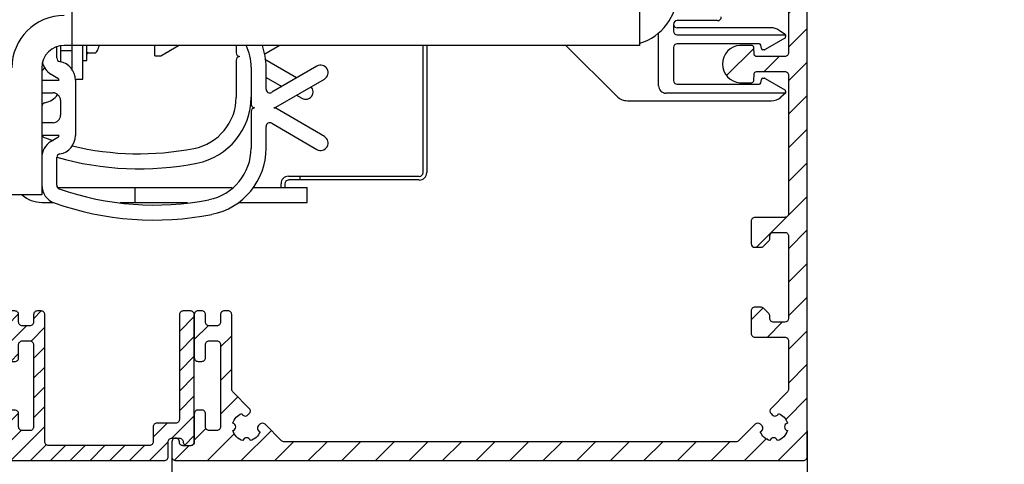
# Model space of a CAD drawing. Units: millimetres. Extents: x 113 to 8406, y 62 to 7885.
# Drawn here: x 4798 to 4930, y 3326 to 3385 of the extents above; entities that cross this region are included whole.
import ezdxf

# ---------------------------------------------------------------- set-up
doc = ezdxf.new("R2010")
doc.units = ezdxf.units.MM
for name, color, linetype in [('2', 7, 'Continuous'), ('dimension-Bemassung', 5, 'Continuous'), ('hatching-Schraffur', 5, 'Continuous'), ('helpline-Hilfslinie', 2, 'Continuous'), ('outline-Körperkante', 7, 'Continuous')]:
    doc.layers.add(name, color=color, linetype=linetype)
doc.layers.add('Ansichtsfenster', color=3, linetype='Continuous', plot=False)
doc.layers.get('0').off()
doc.layers.get('Ansichtsfenster').off()
doc.layers.get('helpline-Hilfslinie').off()
doc.styles.add('Text_5', font='ARIAL.TTF', dxfattribs={"height": 5})
doc.dimstyles.new('Details', dxfattribs={"dimtxt": 5, "dimasz": 6, "dimexe": 1.25, "dimexo": 0.625, "dimgap": 2, "dimtad": 1, "dimdec": 1, "dimtxsty": 'Text_5', "dimcen": 2.5, "dimadec": 0, "dimazin": 0, "dimtfac": 1, "dimtdec": 1, "dimtmove": 0, "dimatfit": 3, "dimfxl": 1, "dimarcsym": 0})

# ---------------------------------------------------------------- blocks, each defined once
blk = doc.blocks.new('Seitenriss_Eingang_TEP_TXP')
at = {"layer": 'hatching-Schraffur'}
h = blk.add_hatch(dxfattribs=at)
h.set_pattern_fill('ANSI37', color=256, scale=3, style=0)
h.set_pattern_definition([(45, (42.141, -205), (-6.73519, 6.73519), []), (135, (42.141, -205), (-6.73519, -6.73519), [])])
edge = h.paths.add_edge_path()
edge.add_line((265.37, 0.54), (265.37, 220.81))
edge.add_line((265.37, 0.54), (323.57, 0.54))
edge.add_line((323.57, 0.54), (341.03, 0.54))
edge.add_line((341.03, 0.54), (341.03, 44.12))
edge.add_line((341.03, 0.54), (341.03, 207.54))
edge.add_line((341.03, 207.54), (520.24, 207.54))
edge.add_line((265.37, 220.81), (520.24, 220.81))
edge.add_line((520.24, 207.54), (520.24, 220.81))
blk = doc.blocks.new('313859_TEP_Verschalung')
at = {"layer": 'hatching-Schraffur'}
h = blk.add_hatch(dxfattribs=at)
h.set_pattern_fill('ANSI31', color=256, style=0)
h.set_pattern_definition([(45, (-381.905, -320.474), (-2.245064, 2.245064), [])])
edge = h.paths.add_edge_path()
edge.add_arc((-2.05, -1.44), 1.9, 274.8503, 335.1562, ccw=False)
edge.add_arc((-2.38, -3.36), 0.5, 3.1154, 124.9999)
edge.add_line((-2.67, -2.95), (-3, -3.18))
edge.add_arc((-2.72, -3.59), 0.5, 125.0742, 232.8813)
edge.add_arc((0, 0), 5, 232.8813, 359.9783)
edge.add_arc((5.5, 0), 0.5, 90, 179.9783, ccw=False)
edge.add_line((5.5, 0.5), (7, 0.5))
edge.add_arc((7, 0), 0.5, 0, 90, ccw=False)
edge.add_line((7.5, 0), (7.5, -69.5))
edge.add_arc((7, -69.5), 0.5, 270.0002, 360, ccw=False)
edge.add_line((7, -70), (6, -70))
edge.add_arc((6, -70.5), 0.5, 90.0002, 180)
edge.add_line((5.5, -70.5), (5.5, -72.5))
edge.add_arc((6, -72.5), 0.5, 180, 270)
edge.add_line((6, -73), (7, -73))
edge.add_arc((7, -73.5), 0.5, 0, 90, ccw=False)
edge.add_line((7.5, -73.5), (7.5, -140.5))
edge.add_arc((7, -140.5), 0.5, -90, 0, ccw=False)
edge.add_line((7, -141), (3.21, -141))
edge.add_arc((3.21, -140.7), 0.3, 185.0002, 270, ccw=False)
edge.add_line((2.91, -140.73), (2.83, -139.78))
edge.add_arc((2.53, -139.8), 0.3, 5.0002, 90)
edge.add_line((2.53, -139.5), (1, -139.5))
edge.add_arc((1.17, -142), 2.51, 93.9194, 266.0806)
edge.add_line((1, -144.5), (2.53, -144.5))
edge.add_arc((2.53, -144.2), 0.3, 270, 354.9997)
edge.add_line((2.83, -144.23), (2.91, -143.28))
edge.add_arc((3.21, -143.3), 0.3, 90, 174.9997, ccw=False)
edge.add_line((3.21, -143), (7, -143))
edge.add_arc((7, -143.5), 0.5, 0, 90, ccw=False)
edge.add_line((7.5, -143.5), (7.5, -162))
edge.add_arc((7, -162), 0.5, -90, 0, ccw=False)
edge.add_line((7, -162.5), (3, -162.5))
edge.add_arc((3, -163), 0.5, 90, 180.0002)
edge.add_line((2.5, -163), (2.5, -166))
edge.add_arc((3, -166), 0.5, 180.0002, 270)
edge.add_line((3, -166.5), (3.79, -166.5))
edge.add_arc((3.79, -166), 0.5, 270, 315)
edge.add_line((4.15, -166.36), (4.85, -165.65))
edge.add_arc((4.5, -165.29), 0.5, 315, 360)
edge.add_line((5, -165.29), (5, -165))
edge.add_arc((5.5, -165), 0.5, 90, 180, ccw=False)
edge.add_line((5.5, -164.5), (7, -164.5))
edge.add_arc((7, -165), 0.5, 0, 90, ccw=False)
edge.add_line((7.5, -165), (7.5, -176))
edge.add_arc((7, -176), 0.5, -89.9996, 0, ccw=False)
edge.add_line((7, -176.5), (5.5, -176.5))
edge.add_arc((5.5, -176), 0.5, 180, 270.0004, ccw=False)
edge.add_line((5, -176), (5, -175.71))
edge.add_arc((4.5, -175.71), 0.5, 0, 45)
edge.add_line((4.85, -175.36), (4.15, -174.65))
edge.add_arc((3.79, -175), 0.5, 45, 90)
edge.add_line((3.79, -174.5), (3, -174.5))
edge.add_arc((3, -175), 0.5, 90, 180)
edge.add_line((2.5, -175), (2.5, -178))
edge.add_arc((3, -178), 0.5, 180, 270)
edge.add_line((3, -178.5), (7, -178.5))
edge.add_arc((7, -179), 0.5, 0, 90, ccw=False)
edge.add_line((7.5, -179), (7.5, -185.47))
edge.add_arc((7, -185.47), 0.5, -45, 0, ccw=False)
edge.add_line((7.35, -185.82), (5.15, -188.03))
edge.add_arc((5.5, -188.38), 0.5, 135, 224.8345)
edge.add_line((5.15, -188.73), (5.32, -188.91))
edge.add_arc((5.68, -188.56), 0.5, 224.7269, 341.7842)
edge.add_arc((5.5, -190.5), 1.9, 14.8651, 69.9186, ccw=False)
edge.add_arc((7.45, -190.5), 0.5, 102.8722, 257.1278)
edge.add_arc((5.5, -190.5), 1.9, 284.8439, 345.1349, ccw=False)
edge.add_arc((5.5, -192.45), 0.5, 13.2179, 166.7821)
edge.add_arc((5.5, -190.5), 1.9, 200.0498, 255.1561, ccw=False)
edge.add_arc((3.56, -190.68), 0.5, 288.5831, 405)
edge.add_line((3.91, -190.33), (3.73, -190.15))
edge.add_arc((3.38, -190.5), 0.5, 45, 135)
edge.add_line((3.03, -190.15), (0.82, -192.36))
edge.add_arc((0.46, -192), 0.5, 270, 315, ccw=False)
edge.add_line((0.46, -192.5), (-59.96, -192.5))
edge.add_arc((-59.96, -192), 0.5, 225.0001, 270, ccw=False)
edge.add_line((-60.32, -192.36), (-62.52, -190.15))
edge.add_arc((-62.88, -190.5), 0.5, 45.0001, 135)
edge.add_line((-63.23, -190.15), (-63.41, -190.33))
edge.add_arc((-63.05, -190.68), 0.5, 135, 251.4169)
edge.add_arc((-65, -190.5), 1.9, 284.844, 339.9502, ccw=False)
edge.add_arc((-65, -192.45), 0.5, 13.2168, 166.7832)
edge.add_arc((-65, -190.5), 1.9, 194.8651, 255.156, ccw=False)
edge.add_arc((-66.95, -190.5), 0.5, 282.8722, 437.1278)
edge.add_arc((-65, -190.5), 1.9, 110.0814, 165.1349, ccw=False)
edge.add_arc((-65.18, -188.56), 0.5, 198.2158, 315.2739)
edge.add_line((-64.82, -188.91), (-64.64, -188.73))
edge.add_arc((-65, -188.38), 0.5, 315.1671, 405)
edge.add_line((-64.64, -188.03), (-66.85, -185.82))
edge.add_arc((-66.5, -185.47), 0.5, 180, 225, ccw=False)
edge.add_line((-67, -185.47), (-67, -175.5))
edge.add_arc((-67.5, -175.5), 0.5, 0, 90)
edge.add_line((-67.5, -175), (-68, -175))
edge.add_arc((-68, -175.5), 0.5, 90, 180)
edge.add_line((-68.5, -175.5), (-68.5, -176.5))
edge.add_arc((-69, -176.5), 0.5, -90, 0, ccw=False)
edge.add_line((-69, -177), (-70, -177))
edge.add_arc((-70, -176.5), 0.5, 180, 270, ccw=False)
edge.add_line((-70.5, -176.5), (-70.5, -175.5))
edge.add_arc((-71, -175.5), 0.5, 0, 90)
edge.add_line((-71, -175), (-71.5, -175))
edge.add_arc((-71.5, -175.5), 0.5, 90, 180)
edge.add_line((-72, -175.5), (-72, -181.25))
edge.add_arc((-71.5, -181.25), 0.5, 180, 270)
edge.add_line((-71.5, -181.75), (-71, -181.75))
edge.add_arc((-71, -181.25), 0.5, 270, 360)
edge.add_line((-70.5, -181.25), (-70.5, -179.5))
edge.add_arc((-70, -179.5), 0.5, 90, 180, ccw=False)
edge.add_line((-70, -179), (-69, -179))
edge.add_arc((-69, -179.5), 0.5, 0, 90, ccw=False)
edge.add_line((-68.5, -179.5), (-68.5, -190.5))
edge.add_arc((-69, -190.5), 0.5, -90, 0, ccw=False)
edge.add_line((-69, -191), (-70, -191))
edge.add_arc((-70, -190.5), 0.5, 180, 270, ccw=False)
edge.add_line((-70.5, -190.5), (-70.5, -188.75))
edge.add_arc((-71, -188.75), 0.5, 0, 90)
edge.add_line((-71, -188.25), (-71.5, -188.25))
edge.add_arc((-71.5, -188.75), 0.5, 90, 180)
edge.add_line((-72, -188.75), (-72, -192.52))
edge.add_arc((-72.5, -192.52), 0.5, -90, 0, ccw=False)
edge.add_line((-72.5, -193.02), (-73.5, -193.02))
edge.add_arc((-73.5, -192.52), 0.5, 180, 270, ccw=False)
edge.add_line((-74, -192.52), (-74, -192.5))
edge.add_arc((-74.5, -192.5), 0.5, 0, 180.0017)
edge.add_line((-75, -192.5), (-75, -194.51))
edge.add_arc((-74.5, -194.51), 0.5, 179.9932, 270)
edge.add_line((-74.5, -195.01), (9.5, -195.01))
edge.add_arc((9.5, -194.51), 0.5, 270, 360)
edge.add_line((10, -194.51), (10, 4.5))
edge.add_arc((9.5, 4.5), 0.5, 0, 90)
edge.add_line((9.5, 5), (8.4, 5))
edge.add_arc((8.4, 4.5), 0.5, 90, 180)
edge.add_line((7.9, 4.5), (7.9, 3))
edge.add_arc((7.4, 3), 0.5, -90, 0, ccw=False)
edge.add_line((7.4, 2.5), (4.61, 2.5))
edge.add_arc((4.61, 3), 0.5, 211.5442, 270, ccw=False)
edge.add_arc((0, 0), 5, 33.1871, 197.1817)
edge.add_arc((-4.3, -1.33), 0.5, 197.1817, 304.9498)
edge.add_line((-4.01, -1.74), (-3.68, -1.51))
edge.add_arc((-3.97, -1.1), 0.5, 304.9999, 426.8843)
edge.add_arc((-2.05, -1.44), 1.9, 94.8649, 155.1496, ccw=False)
edge.add_arc((-1.71, 0.48), 0.5, 182.8723, 337.1273)
edge.add_arc((-2.05, -1.44), 1.9, 4.844, 65.1347, ccw=False)
edge.add_arc((-0.12, -1.77), 0.5, 93.2178, 246.7824)
at = {"layer": 'outline-Körperkante'}
blk.add_lwpolyline([(7.5, -73.5), (7.5, -140.5, -0.414214), (7, -141), (3.21, -141, -0.388878), (2.91, -140.73), (2.83, -139.78, 0.388878), (2.53, -139.5), (1, -139.5, 0.933831), (1, -144.5), (2.53, -144.5, 0.388877), (2.83, -144.23), (2.91, -143.28, -0.388877), (3.21, -143), (7, -143, -0.414214), (7.5, -143.5), (7.5, -162, -0.414214), (7, -162.5), (3, -162.5, 0.414215), (2.5, -163), (2.5, -166, 0.414213), (3, -166.5), (3.79, -166.5, 0.198912), (4.15, -166.36), (4.85, -165.65, 0.198912), (5, -165.29), (5, -165, -0.414214), (5.5, -164.5), (7, -164.5, -0.414214), (7.5, -165), (7.5, -176, -0.414212), (7, -176.5), (5.5, -176.5, -0.414216), (5, -176), (5, -175.71, 0.198912), (4.85, -175.36), (4.15, -174.65, 0.198912), (3.79, -174.5), (3, -174.5, 0.414214), (2.5, -175), (2.5, -178, 0.414214), (3, -178.5), (7, -178.5, -0.414214), (7.5, -179), (7.5, -185.47, -0.198912), (7.35, -185.82), (5.15, -188.03, 0.413368), (5.15, -188.73), (5.32, -188.91, 0.560355), (6.15, -188.72, -0.244946), (7.34, -190.01, 0.797259), (7.34, -190.99, -0.26931), (5.99, -192.34, 0.792335), (5.01, -192.34, -0.24519), (3.72, -191.15, 0.556689), (3.91, -190.33), (3.73, -190.15, 0.414214), (3.03, -190.15), (0.82, -192.36, -0.198912), (0.46, -192.5), (-59.96, -192.5, -0.198912), (-60.32, -192.36), (-62.52, -190.15, 0.414213), (-63.23, -190.15), (-63.41, -190.33, 0.556689), (-63.21, -191.15, -0.24519), (-64.51, -192.34, 0.792351), (-65.49, -192.34, -0.26931), (-66.84, -190.99, 0.797259), (-66.84, -190.01, -0.244946), (-65.65, -188.72, 0.56036), (-64.82, -188.91), (-64.64, -188.73, 0.41336), (-64.64, -188.03), (-66.85, -185.82, -0.198912), (-67, -185.47), (-67, -175.5, 0.414214), (-67.5, -175), (-68, -175, 0.414214), (-68.5, -175.5), (-68.5, -176.5, -0.414214), (-69, -177), (-70, -177, -0.414214), (-70.5, -176.5), (-70.5, -175.5, 0.414214), (-71, -175), (-71.5, -175, 0.414214), (-72, -175.5), (-72, -181.25, 0.414214), (-71.5, -181.75), (-71, -181.75, 0.414214), (-70.5, -181.25), (-70.5, -179.5, -0.414214), (-70, -179), (-69, -179, -0.414214), (-68.5, -179.5), (-68.5, -190.5, -0.414214), (-69, -191), (-70, -191, -0.414214), (-70.5, -190.5), (-70.5, -188.75, 0.414214), (-71, -188.25), (-71.5, -188.25, 0.414214), (-72, -188.75), (-72, -192.52, -0.414214), (-72.5, -193.02), (-73.5, -193.02, -0.414214), (-74, -192.52), (-74, -192.5, 1.000015), (-75, -192.5), (-75, -194.51, 0.414248), (-74.5, -195.01), (9.5, -195.01, 0.414214), (10, -194.51), (10, 4.5, 0.414214)], format="xyb", dxfattribs=at)
blk = doc.blocks.new('*X128')
at = {"color": 0}
for p, q in [((477.3, 42.43), (478.79, 43.92)), ((480.8, 43.28), (481.83, 44.31)), ((500.3, 41.56), (502.3, 43.56)), ((477.3, 39.78), (479.83, 42.31)), ((480.46, 40.28), (482.3, 42.13)), ((500.3, 38.91), (502.3, 40.91)), ((477.74, 37.56), (478.8, 38.63)), ((480.8, 37.97), (482.3, 39.47)), ((500.3, 36.26), (502.3, 38.26)), ((480.8, 35.32), (482.3, 36.82)), ((500.3, 33.61), (502.3, 35.61)), ((480.8, 32.67), (482.3, 34.17)), ((500.3, 30.96), (502.3, 32.96)), ((477.3, 29.17), (478.79, 30.66)), ((480.8, 30.02), (482.3, 31.52)), ((499.3, 27.31), (502.3, 30.31)), ((496.8, 27.46), (498.65, 29.31)), ((475.09, 24.31), (479.12, 28.34)), ((477.74, 24.31), (482.3, 28.87)), ((474.3, 26.17), (475.22, 27.09)), ((480.39, 24.31), (482.5, 26.41)), ((496.3, 24.31), (498.8, 26.81)), ((501.03, 26.39), (502.3, 27.65)), ((483.05, 24.31), (485.05, 26.31)), ((485.7, 24.31), (487.7, 26.31)), ((488.35, 24.31), (490.35, 26.31)), ((491, 24.31), (493, 26.31)), ((493.65, 24.31), (495.65, 26.31))]:
    blk.add_line(p, q, dxfattribs=at)
blk = doc.blocks.new('324235_Zusatzprofil')
at = {"layer": 'outline-Körperkante'}
blk.add_lwpolyline([(-25, 13.75, 0.198912), (-24.85, 13.4, 0.198912), (-24.5, 13.25), (-24, 13.25, 0.198912), (-23.65, 13.4, 0.198912), (-23.5, 13.75), (-23.5, 15.5, -0.198912), (-23.35, 15.85, -0.198912), (-23, 16), (-22, 16, -0.198912), (-21.65, 15.85, -0.198912), (-21.5, 15.5), (-21.5, 4.5, -0.198912), (-21.65, 4.15, -0.198912), (-22, 4), (-23, 4, -0.198912), (-23.35, 4.15, -0.198912), (-23.5, 4.5), (-23.5, 6.25, 0.198912), (-23.65, 6.6, 0.198912), (-24, 6.75), (-24.5, 6.75, 0.198912), (-24.85, 6.6, 0.198912), (-25, 6.25), (-25, 2.5, -0.198912), (-25.15, 2.15, -0.198912), (-25.5, 2), (-26.5, 2, -0.198912), (-26.85, 2.15, -0.198912), (-27, 2.5), (-27, 2.5, 0.198912), (-27.15, 2.85, 0.198912), (-27.5, 3), (-27.5, 3, 0.198912), (-27.85, 2.85, 0.198912), (-28, 2.5), (-28, 0.5, 0.198912), (-27.85, 0.15, 0.198912), (-27.5, 0), (-4, 0, 0.198912), (-3.65, 0.15, 0.198912), (-3.5, 0.5), (-3.5, 2.5, -0.198912), (-3.35, 2.85, -0.198912), (-3, 3), (-2, 3, -0.198912), (-1.65, 2.85, -0.198912), (-1.5, 2.5), (-1.5, 2.5, 0.198912), (-1.35, 2.15, 0.198912), (-1, 2), (-0.5, 2, 0.198912), (-0.15, 2.15, 0.198912), (0, 2.5), (0, 19.5, 0.198912), (-0.15, 19.85, 0.198912), (-0.5, 20), (-1.5, 20, 0.198912), (-1.85, 19.85, 0.198912), (-2, 19.5), (-2, 5.5, -0.198912), (-2.15, 5.15, -0.198912), (-2.5, 5), (-5, 5, 0.198912), (-5.35, 4.85, 0.198912), (-5.5, 4.5), (-5.5, 2.5, -0.198912), (-5.65, 2.15, -0.198912), (-6, 2), (-19.5, 2, -0.198912), (-19.85, 2.15, -0.198912), (-20, 2.5), (-20, 19.5, 0.198912), (-20.15, 19.85, 0.198912), (-20.5, 20), (-21, 20, 0.198912), (-21.35, 19.85, 0.198912), (-21.5, 19.5), (-21.5, 18.5, -0.198912), (-21.65, 18.15, -0.198912), (-22, 18), (-23, 18, -0.198912), (-23.35, 18.15, -0.198912), (-23.5, 18.5), (-23.5, 19.5, 0.198912), (-23.65, 19.85, 0.198912), (-24, 20), (-24.5, 20, 0.198912), (-24.85, 19.85, 0.198912), (-25, 19.5)], format="xyb", close=True, dxfattribs=at)
at = {"layer": 'hatching-Schraffur'}
blk.add_blockref('*X128', (-502.3, -24.31), dxfattribs=at)
blk = doc.blocks.new('SR_2401_Antriebsquerschnitt')
at = {"layer": '2', "color": 30, "linetype": 'Continuous'}
for p, q in [((96.6, 62.5), (96.6, 55.5)), ((172.6, 55.5), (172.6, 62.5)), ((172.6, 55.5), (96.6, 55.5))]:
    blk.add_line(p, q, dxfattribs=at)
at = {"layer": '2', "color": 4, "linetype": 'Continuous'}
for p, q in [((177.1, 58.3), (177.1, 57.4)), ((183, 58.8), (177.6, 58.8)), ((175.1, 50.1), (175.1, 57.14)), ((190.11, 57.85), (177.6, 57.85)), ((177.6, 56.9), (192.1, 56.9)), ((192.1, 56.9), (191.26, 57.49)), ((192.1, 56.9), (192.1, 56.62)), ((162.7, 55.5), (169.51, 48.69)), ((188.59, 55.7), (177.6, 55.7)), ((188.87, 55.07), (188.79, 55.53)), ((192, 56.44), (189.38, 54.93)), ((177.1, 55.2), (177.1, 50.8)), ((189.28, 54.9), (189.07, 54.9)), ((177.6, 50.3), (188.59, 50.3)), ((188.79, 50.47), (188.87, 50.93)), ((189.07, 51.1), (189.28, 51.1)), ((189.38, 51.07), (192, 49.56)), ((192.1, 49.1), (176.1, 49.1)), ((192.1, 49.1), (191.47, 48.57)), ((192.1, 49.38), (192.1, 49.1)), ((170.93, 48.1), (190.18, 48.1))]:
    blk.add_line(p, q, dxfattribs=at)
at = {"layer": '2', "color": 40, "linetype": 'Continuous'}
for p, q in [((95.1, 55.46), (95.1, 53.3)), ((96.6, 55.5), (95.6, 55.5)), ((118.6, 55.5), (118.6, 54.5)), ((122.42, 54.37), (124.37, 55.5)), ((124.37, 55.49), (124.38, 55.5)), ((124.39, 55.5), (124.39, 55.5)), ((143.6, 38.5), (143.6, 55.5)), ((144.1, 55.5), (144.1, 38.5)), ((94.6, 53.81), (94.6, 55.31)), ((122.42, 54.36), (122.42, 54.36)), ((122.42, 54.36), (122.42, 54.36)), ((95.1, 53.3), (95.1, 53.3)), ((95.1, 53.3), (95.1, 53.3)), ((118.6, 53.5), (118.6, 48.58)), ((126.69, 51.15), (122.42, 53.62)), ((129.4, 52.72), (123.35, 49.22)), ((93.83, 51.66), (94.75, 51.11)), ((120.6, 52.56), (120.6, 47.65)), ((122.6, 49.65), (122.6, 52.56)), ((94.9, 50.8), (92.6, 50.8)), ((97.1, 50.85), (97.1, 43.45)), ((122.6, 51.21), (124.69, 49.99)), ((123.89, 47.22), (130.4, 50.98)), ((92.6, 49.15), (94.1, 49.15)), ((126.68, 48.83), (126.68, 48.83)), ((126.69, 48.84), (127.4, 48.43)), ((126.69, 48.84), (126.69, 48.83)), ((95.1, 48.15), (95.1, 46.15)), ((127.4, 48.43), (127.4, 48.42)), ((127.4, 48.42), (127.4, 48.42)), ((120.6, 46.65), (120.6, 41.74)), ((130.4, 43.32), (123.89, 47.08)), ((94.1, 45.15), (92.6, 45.15)), ((123.35, 45.08), (129.4, 41.58)), ((92.6, 43.5), (94.9, 43.5)), ((122.6, 41.74), (122.6, 44.65)), ((94.75, 43.19), (93.83, 42.64)), ((94.6, 36.79), (94.6, 40.49)), ((92.6, 37.5), (92.6, 35.5)), ((125.1, 37), (125.1, 36.5)), ((127.1, 37.5), (125.6, 37.5)), ((127.1, 38), (127.1, 37.5)), ((127.1, 38), (129.1, 38)), ((129.1, 37.5), (127.1, 37.5)), ((127.1, 37.5), (127.1, 37.5)), ((129.1, 38), (143.1, 38)), ((143.1, 37.5), (129.1, 37.5)), ((125.1, 36.5), (125.1, 36.49)), ((92.6, 35.5), (88.6, 35.5))]:
    blk.add_line(p, q, dxfattribs=at)
at = {"layer": '2', "color": 94, "linetype": 'Continuous'}
for p, q in [((96.6, 55.5), (96.6, 52.35)), ((98.1, 50.99), (98.1, 55.5)), ((97.1, 50.99), (98.1, 50.99))]:
    blk.add_line(p, q, dxfattribs=at)
at = {"layer": '2', "color": 254, "linetype": 'Continuous'}
for p, q in [((98.6, 53.49), (98.6, 55.5)), ((98.8, 54.49), (99.58, 54.49)), ((99.58, 54.49), (99.58, 54.49)), ((98.1, 53.49), (98.6, 53.49)), ((98.6, 53.49), (98.6, 53.49)), ((98.6, 53.49), (98.6, 53.49))]:
    blk.add_line(p, q, dxfattribs=at)
at = {"layer": '2', "color": 7, "linetype": 'Continuous'}
for p, q in [((107.7, 54.09), (107.7, 55.49)), ((108.5, 54.09), (110.9, 55.49)), ((110.9, 55.5), (110.9, 55.49)), ((110.9, 55.49), (110.9, 55.49)), ((110.9, 55.49), (110.9, 55.49)), ((110.9, 55.49), (110.9, 55.49)), ((110.9, 55.49), (110.9, 55.49)), ((110.9, 55.49), (110.9, 55.49)), ((110.9, 55.49), (110.9, 55.49)), ((110.9, 55.49), (110.9, 55.49)), ((107.7, 54.09), (108.5, 54.09)), ((107.7, 54.09), (107.7, 54.09)), ((108.5, 54.09), (108.5, 54.09)), ((108.5, 54.09), (108.5, 54.09))]:
    blk.add_line(p, q, dxfattribs=at)
at = {"layer": '2', "color": 1, "linetype": 'Continuous'}
for p, q in [((95.1, 54.8), (96.6, 54.8)), ((92.6, 52.5), (92.6, 37.5)), ((124.6, 36.5), (124.6, 37)), ((125.6, 38), (127.1, 38)), ((127.1, 37.5), (127.1, 37.49)), ((127.1, 37.49), (127.1, 37.48))]:
    blk.add_line(p, q, dxfattribs=at)
at = {"layer": '2', "color": 150, "linetype": 'Continuous'}
for p, q in [((94.7, 36.5), (105.1, 36.5)), ((105.1, 36.5), (118.08, 36.5)), ((105.1, 34.5), (105.1, 36.5)), ((120.92, 36.5), (128.1, 36.5)), ((128.1, 34.5), (128.1, 36.5)), ((92.6, 34.5), (94.15, 34.5)), ((103.07, 34.5), (105.1, 34.5)), ((105.1, 34.5), (112.08, 34.5)), ((118.95, 34.5), (128.1, 34.5)), ((123.1, 34.5), (123.1, 34.5)), ((123.1, 34.49), (123.1, 34.49)), ((125.1, 34.5), (125.1, 34.49)), ((125.1, 34.5), (125.1, 34.5))]:
    blk.add_line(p, q, dxfattribs=at)
at = {"layer": '2', "color": 254, "linetype": 'Continuous'}
blk.add_lwpolyline([(98.8, 54.49), (98.79, 54.49, 0.012805), (98.78, 54.49, 0.012158), (98.77, 54.49, 0.011976), (98.76, 54.49, 0.012483), (98.75, 54.49, 0.012722), (98.74, 54.48, 0.012877), (98.73, 54.48, 0.012979), (98.72, 54.48, 0.013186), (98.71, 54.47, 0.013296), (98.7, 54.47, 0.01344), (98.69, 54.46, 0.013512), (98.68, 54.46, 0.01361), (98.68, 54.45, 0.013664), (98.67, 54.44, 0.013733), (98.66, 54.43, 0.013723), (98.65, 54.43, 0.01366), (98.64, 54.42, 0.013733), (98.64, 54.41, 0.013898), (98.63, 54.4, 0.013544), (98.63, 54.39, 0.012726), (98.62, 54.38, 0.013686), (98.62, 54.37, 0.015725), (98.61, 54.36, 0.012375), (98.61, 54.35, 0.005392), (98.61, 54.34, 0.016184), (98.6, 54.33, 0.027064), (98.6, 54.31, 0.013866), (98.6, 54.29, 0.007624)], format="xyb", dxfattribs=at)
at = {"layer": '2', "color": 150, "linetype": 'Continuous'}
blk.add_lwpolyline([(92.6, 34.48), (92.6, 34.48), (92.6, 34.48), (92.6, 34.48), (92.6, 34.48), (92.6, 34.48), (92.6, 34.48), (92.6, 34.48), (92.6, 34.48), (92.6, 34.48), (92.6, 34.48), (92.6, 34.48), (92.6, 34.48), (92.6, 34.48), (92.6, 34.48), (92.6, 34.48), (92.6, 34.48), (92.6, 34.48), (92.6, 34.48)], dxfattribs=at)
at = {"layer": '2', "color": 30, "linetype": 'Continuous'}
for centre, start, end in [((170.6, 62.5), 286.5985, 0), ((95.6, 52.5), 90, 180)]:
    blk.add_arc(centre, 7, start, end, dxfattribs=at)
at = {"layer": '2', "color": 4, "linetype": 'Continuous'}
for centre, radius, start, end in [((183, 59.3), 0.5, 270, 0), ((177.6, 58.3), 0.5, 90, 180), ((177.6, 58.35), 0.5, 182.866, 270), ((177.6, 57.4), 0.5, 180, 270), ((190.11, 55.85), 2, 55, 90), ((177.6, 55.2), 0.5, 90, 180), ((188.59, 55.5), 0.2, 10, 90), ((191.9, 56.62), 0.2, 300, 0), ((189.07, 55.1), 0.2, 190, 270), ((189.28, 55.1), 0.2, 270, 300), ((176.1, 50.1), 1, 180, 270), ((177.6, 50.8), 0.5, 180, 270), ((188.59, 50.5), 0.2, 270, 350), ((189.07, 50.9), 0.2, 90, 170), ((189.28, 50.9), 0.2, 60, 90), ((191.9, 49.38), 0.2, 0, 60), ((170.93, 50.1), 2, 225, 270), ((190.18, 50.1), 2, 270, 310)]:
    blk.add_arc(centre, radius, start, end, dxfattribs=at)
at = {"layer": '2', "color": 6, "linetype": 'Continuous'}
blk.add_arc((95.6, 52.5), 3, 90, 180, dxfattribs=at)
at = {"layer": '2', "color": 254, "linetype": 'Continuous'}
for centre, radius, start, end in [((93.82, 57.49), 6.78, 336.5356, 342.9043), ((99.58, 54.99), 0.5, 270, 336.5356)]:
    blk.add_arc(centre, radius, start, end, dxfattribs=at)
at = {"layer": '2', "color": 40, "linetype": 'Continuous'}
for centre, radius, start, end in [((113.6, 52.56), 7, 0, 25.1531), ((113.6, 52.56), 9, 0, 19.0448), ((119.1, 54.5), 0.5, 180, 270), ((95.1, 53.81), 2.5, 193.0452, 239.3665), ((95.1, 53.81), 0.5, 180, 260.4059), ((94.6, 50.85), 2.5, 0, 80.4059), ((119.1, 53.5), 0.5, 90, 180), ((129.9, 51.85), 1, 300.0431, 120.0431), ((92.1, 53), 1, 300.0316, 331.8271), ((121.1, 51.5), 0.5, 179.8325, 180), ((94.6, 50.85), 0.3, 350.4059, 59.3665), ((92.6, 50.3), 2.5, 279.5941, 326.928), ((94.1, 48.15), 1, 0, 90), ((123.1, 49.65), 0.5, 180, 300.0431), ((127.9, 49.3), 1, 239.9569, 42.301), ((93.1, 47.34), 0.5, 99.5941, 178.4674), ((111.6, 48.58), 7, 281.1599, 0), ((111.6, 48.58), 9, 281.1599, 0), ((121.1, 47.65), 0.5, 180, 270), ((93.1, 47.33), 0.5, 177.6489, 180), ((93.1, 47.32), 0.5, 179.3867, 180), ((94.1, 46.15), 1, 270, 0), ((121.1, 46.65), 0.5, 90, 180), ((123.64, 47.65), 0.5, 270, 300.0431), ((123.64, 46.65), 0.5, 59.9569, 90), ((123.1, 44.65), 0.5, 59.9569, 180), ((93.1, 43.64), 0.5, 196.2535, 250.5288), ((94.6, 43.45), 0.3, 300.6335, 9.5941), ((95.1, 40.49), 2.5, 120.6335, 180), ((105.6, 79), 38, 250.5288, 252.4211), ((94.6, 43.45), 2.5, 279.5941, 0), ((129.9, 42.45), 1, 239.9569, 59.9569), ((95.1, 40.49), 0.5, 99.5941, 180), ((105.6, 79), 38, 256.4191, 281.1599), ((113.6, 41.74), 7, 281.1599, 0), ((113.6, 41.74), 9, 281.1599, 0), ((105.6, 79), 40, 254.0409, 281.1599), ((143.1, 38.48), 1, 270, 0), ((143.1, 38.48), 0.5, 270, 0), ((125.6, 36.99), 1, 90, 180), ((125.6, 36.99), 0.5, 90, 180), ((95.1, 36.79), 2.5, 180, 250.5288), ((95.1, 36.79), 0.5, 180, 250.5288), ((107.6, 72.15), 38, 250.5288, 281.1599), ((107.6, 72.15), 40, 250.5288, 281.1599)]:
    blk.add_arc(centre, radius, start, end, dxfattribs=at)
at = {"layer": '2', "color": 150, "linetype": 'Continuous'}
blk.add_arc((92.6, 38.5), 4, 228.5654, 270, dxfattribs=at)
blk = doc.blocks.new('*D158')
at = {"layer": 'dimension-Bemassung', "color": 0, "lineweight": -2}
for p, q in [((195, 3.97), (195, -17.1)), ((110, 0.87), (110, -17.1)), ((116, -15.85), (189, -15.85))]:
    blk.add_line(p, q, dxfattribs=at)
at = {"layer": 'dimension-Bemassung', "color": 0}
for points in [[(116, -14.85), (116, -16.85), (110, -15.85)], [(189, -14.85), (189, -16.85), (195, -15.85)]]:
    blk.add_solid(points, dxfattribs=at)
at = {"layer": 'dimension-Bemassung', "color": 0, "insert": (152.5, -11.29), "char_height": 5, "attachment_point": 5, "style": 'Text_5'}
blk.add_mtext('85', dxfattribs=at)
blk = doc.blocks.new('SR_PD2401_Antriebsquerschnitt_kpl')
for name, p in [('313859_TEP_Verschalung', (185, 195)), ('324235_Zusatzprofil', (113, -0.01))]:
    blk.add_blockref(name, p)
at = {"layer": 'helpline-Hilfslinie'}
blk.add_blockref('SR_2401_Antriebsquerschnitt', (0, 0), dxfattribs=at)
at = {"layer": 'dimension-Bemassung'}
dim = blk.add_linear_dim(base=(195, -15.85), p1=(110, 1.49), p2=(195, 4.59), dimstyle='Details', dxfattribs=at)
dim.commit()
dim.dimension.update_dxf_attribs({"geometry": '*D158', "text_midpoint": (152.5, -11.29)})
blk = doc.blocks.new('SR_PD2401_OF_LR22B_Sturz_kpl')
blk.add_blockref('Seitenriss_Eingang_TEP_TXP', (-298.8849, -0.5442))
at = {"layer": 'Ansichtsfenster'}
blk.add_blockref('Seitenriss_Eingang_TEP_TXP', (-298.8849, -0.5442), dxfattribs=at)
at = {"layer": 'dimension-Bemassung'}
blk.add_blockref('SR_PD2401_Antriebsquerschnitt_kpl', (0, 0), dxfattribs=at)

msp = doc.modelspace()

# ---------------------------------------------------------------- block references
at = {"layer": 'helpline-Hilfslinie'}
msp.add_blockref('SR_PD2401_OF_LR22B_Sturz_kpl', (4708.2965, 3326.4436), dxfattribs=at)

doc.saveas('drawing.dxf')
